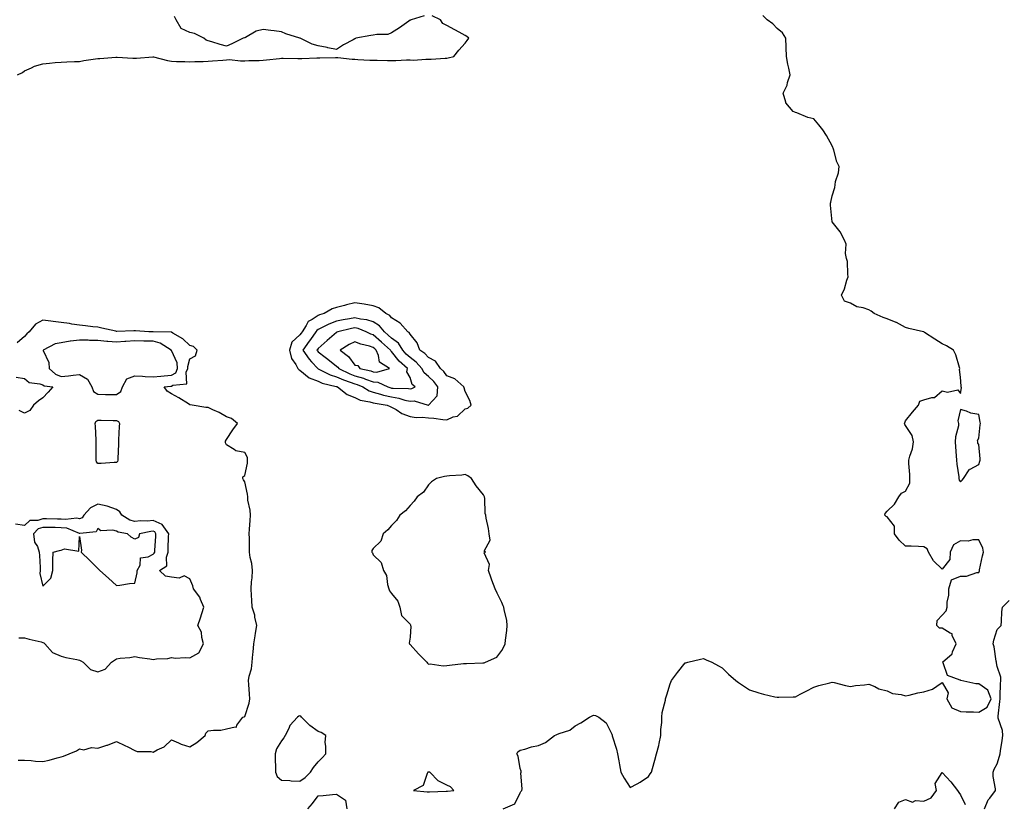
# Model space of a CAD drawing. Units: inches. Extents: x 926243 to 928883, y 7271498 to 7274138.
# Drawn here: x 926615 to 927152, y 7273074 to 7273502 of the extents above; entities that cross this region are included whole.
import ezdxf

# ---------------------------------------------------------------- set-up
doc = ezdxf.new("R2010")
doc.units = ezdxf.units.IN
doc.header["$MEASUREMENT"] = 0
doc.layers.add('Contour_92627271', color=7, linetype='Continuous', true_color=0x1acc76)

msp = doc.modelspace()

# ---------------------------------------------------------------- linework, layer by layer
at = {"layer": 'Contour_92627271'}
for points in [[(926614.24, 7273471.92, 3253), (926616.84, 7273473.12, 3253), (926618.05, 7273474.04, 3253), (926621.88, 7273475.75, 3253), (926623.39, 7273476.58, 3253), (926628.05, 7273478, 3253), (926631.7, 7273478.27, 3253), (926634.74, 7273478.61, 3253), (926638.05, 7273478.86, 3253), (926641.01, 7273478.96, 3253), (926645.31, 7273479.18, 3253), (926648.05, 7273479.25, 3253), (926650.28, 7273479.68, 3253), (926656.75, 7273480.62, 3253), (926658.05, 7273480.85, 3253), (926659.07, 7273480.89, 3253), (926667.68, 7273481.56, 3253), (926668.05, 7273481.57, 3253), (926668.42, 7273481.55, 3253), (926677.11, 7273480.98, 3253), (926678.05, 7273480.93, 3253), (926678.98, 7273480.99, 3253), (926687.86, 7273481.73, 3253), (926688.05, 7273481.74, 3253), (926688.27, 7273481.7, 3253), (926695.84, 7273479.71, 3253), (926698.05, 7273479.32, 3253), (926700.78, 7273479.19, 3253), (926705.36, 7273479.23, 3253), (926708.05, 7273479.08, 3253), (926710.85, 7273479.12, 3253), (926715.4, 7273479.27, 3253), (926718.05, 7273479.32, 3253), (926720.47, 7273479.5, 3253), (926726.14, 7273480.01, 3253), (926728.05, 7273480.15, 3253), (926729.76, 7273480.21, 3253), (926735.61, 7273479.49, 3253), (926738.05, 7273479.56, 3253), (926740.22, 7273479.74, 3253), (926745.82, 7273479.69, 3253), (926748.05, 7273479.86, 3253), (926749.85, 7273480.12, 3253), (926757.01, 7273480.88, 3253), (926758.05, 7273481.02, 3253), (926758.9, 7273481.06, 3253), (926767.01, 7273480.88, 3253), (926768.05, 7273480.92, 3253), (926769.05, 7273480.92, 3253), (926777.26, 7273481.13, 3253), (926778.84, 7273481.13, 3253), (926787.49, 7273481.35, 3253), (926788.05, 7273481.35, 3253), (926788.65, 7273481.32, 3253), (926796.59, 7273480.46, 3253), (926798.05, 7273480.39, 3253), (926799.66, 7273480.31, 3253), (926806.12, 7273479.99, 3253), (926808.05, 7273479.9, 3253), (926810.11, 7273479.86, 3253), (926815.87, 7273479.73, 3253), (926818.05, 7273479.69, 3253), (926820.29, 7273479.68, 3253), (926826.18, 7273480.05, 3253), (926828.05, 7273480.05, 3253), (926830, 7273479.97, 3253), (926836.6, 7273480.47, 3253), (926838.05, 7273480.4, 3253), (926839.51, 7273480.46, 3253), (926847.15, 7273481.02, 3253), (926848.05, 7273481.06, 3253), (926848.81, 7273481.16, 3253), (926852.01, 7273481.92, 3253), (926854.68, 7273485.29, 3253), (926858.05, 7273489.11, 3253), (926859.25, 7273490.72, 3253), (926860.16, 7273491.92, 3253), (926858.93, 7273492.8, 3253), (926858.05, 7273493.41, 3253), (926854.83, 7273495.14, 3253), (926852.53, 7273496.4, 3253), (926848.05, 7273498.75, 3253), (926845.98, 7273499.85, 3253), (926844.61, 7273501.92, 3253), (926840.18, 7273504.06, 3253)], [(926835.82, 7273504.15, 3253), (926828.67, 7273501.92, 3253), (926828.27, 7273501.7, 3253), (926828.05, 7273501.72, 3253), (926827.36, 7273501.23, 3253), (926822.4, 7273497.57, 3253), (926818.05, 7273494.77, 3253), (926815.98, 7273493.99, 3253), (926810.04, 7273493.91, 3253), (926808.05, 7273493.47, 3253), (926806.66, 7273493.31, 3253), (926798.53, 7273491.92, 3253), (926798.33, 7273491.65, 3253), (926798.05, 7273491.47, 3253), (926797.05, 7273490.92, 3253), (926791.74, 7273488.23, 3253), (926788.05, 7273485.77, 3253), (926783.29, 7273486.68, 3253), (926782.88, 7273486.75, 3253), (926778.05, 7273487.69, 3253), (926774.81, 7273488.68, 3253), (926768.13, 7273491.83, 3253), (926768.05, 7273491.87, 3253), (926768.02, 7273491.89, 3253), (926768.02, 7273491.92, 3253), (926760.4, 7273494.27, 3253), (926758.05, 7273495.42, 3253), (926754.1, 7273495.87, 3253), (926752.29, 7273496.16, 3253), (926748.05, 7273496.6, 3253), (926744.3, 7273495.67, 3253), (926738.44, 7273492.31, 3253), (926738.05, 7273492.14, 3253), (926737.86, 7273492.11, 3253), (926737.12, 7273491.92, 3253), (926731.06, 7273488.91, 3253), (926728.05, 7273487.51, 3253), (926724.63, 7273488.5, 3253), (926720.05, 7273489.92, 3253), (926718.05, 7273490.53, 3253), (926717.03, 7273490.9, 3253), (926715.8, 7273491.92, 3253), (926710.54, 7273494.41, 3253), (926708.05, 7273495.01, 3253), (926703.33, 7273497.19, 3253), (926700.73, 7273501.92, 3253), (926699.82, 7273503.69, 3253)], [(926878.88, 7273071.92, 3252), (926885.21, 7273074.75, 3252), (926888.05, 7273080.69, 3252), (926888.45, 7273081.52, 3252), (926888.97, 7273081.92, 3252), (926889.12, 7273082.98, 3252), (926888.48, 7273091.49, 3252), (926888.57, 7273091.92, 3252), (926888.62, 7273092.49, 3252), (926888.05, 7273094.06, 3252), (926886.9, 7273100.77, 3252), (926886.29, 7273101.92, 3252), (926886.88, 7273103.09, 3252), (926888.05, 7273103.9, 3252), (926890.66, 7273104.54, 3252), (926894.27, 7273105.7, 3252), (926898.05, 7273106.46, 3252), (926901.81, 7273108.16, 3252), (926906.84, 7273111.92, 3252), (926907.62, 7273112.36, 3252), (926908.05, 7273112.58, 3252), (926909.25, 7273113.11, 3252), (926915.06, 7273114.91, 3252), (926918.05, 7273117.16, 3252), (926921.13, 7273118.84, 3252), (926925.81, 7273121.92, 3252), (926927.26, 7273122.71, 3252), (926928.05, 7273122.98, 3252), (926929.03, 7273122.91, 3252), (926930.97, 7273121.92, 3252), (926934.95, 7273118.82, 3252), (926938.05, 7273112.65, 3252), (926938.2, 7273112.08, 3252), (926938.23, 7273111.92, 3252), (926938.27, 7273111.71, 3252), (926940.64, 7273104.51, 3252), (926941.03, 7273101.92, 3252), (926941.74, 7273098.24, 3252), (926942.14, 7273096.01, 3252), (926942.95, 7273091.92, 3252), (926944.79, 7273088.66, 3252), (926948.05, 7273083.59, 3252), (926951.82, 7273085.7, 3252), (926953.44, 7273086.53, 3252), (926958.05, 7273089.58, 3252), (926958.88, 7273091.08, 3252), (926959.57, 7273091.92, 3252), (926960.12, 7273093.99, 3252), (926961.44, 7273098.53, 3252), (926962.27, 7273101.92, 3252), (926963.55, 7273106.42, 3252), (926963.73, 7273107.6, 3252), (926964.73, 7273111.92, 3252), (926964.79, 7273115.17, 3252), (926965.25, 7273119.12, 3252), (926965.33, 7273121.92, 3252), (926965.44, 7273124.53, 3252), (926967.26, 7273131.13, 3252), (926967.31, 7273131.92, 3252), (926967.47, 7273132.5, 3252), (926968.05, 7273134.18, 3252), (926969.78, 7273140.19, 3252), (926970.58, 7273141.92, 3252), (926973.71, 7273146.26, 3252), (926978.05, 7273151.55, 3252), (926978.33, 7273151.64, 3252), (926979.34, 7273151.92, 3252), (926986.4, 7273153.57, 3252), (926988.05, 7273153.84, 3252), (926989.4, 7273153.27, 3252), (926992.51, 7273151.92, 3252), (926996.09, 7273149.97, 3252), (926998.05, 7273148.81, 3252), (927001.52, 7273145.39, 3252), (927005.52, 7273141.92, 3252), (927006.94, 7273140.81, 3252), (927008.05, 7273140.09, 3252), (927013.05, 7273136.92, 3252), (927018.05, 7273135.12, 3252), (927020.61, 7273134.48, 3252), (927026.88, 7273133.09, 3252), (927028.05, 7273132.81, 3252), (927028.94, 7273132.81, 3252), (927036.86, 7273133.11, 3252), (927038.05, 7273133.1, 3252), (927040.55, 7273134.42, 3252), (927043.83, 7273136.14, 3252), (927048.05, 7273138.38, 3252), (927050.76, 7273139.21, 3252), (927056.85, 7273140.72, 3252), (927058.05, 7273141.06, 3252), (927059.16, 7273140.81, 3252), (927065.27, 7273139.14, 3252), (927068.05, 7273138.58, 3252), (927070.73, 7273139.24, 3252), (927075.67, 7273139.55, 3252), (927078.05, 7273139.98, 3252), (927081.39, 7273138.58, 3252), (927083.53, 7273137.4, 3252), (927088.05, 7273136.24, 3252), (927090.94, 7273134.81, 3252), (927095.69, 7273134.27, 3252), (927098.05, 7273133.59, 3252), (927100.06, 7273133.93, 3252), (927104.71, 7273135.25, 3252), (927108.05, 7273135.69, 3252), (927112.77, 7273137.2, 3252), (927115.01, 7273138.87, 3252), (927118.05, 7273140.79, 3252), (927121.33, 7273135.19, 3252), (927120.56, 7273131.92, 3252), (927123.25, 7273127.12, 3252), (927128.05, 7273125.09, 3252), (927130.99, 7273124.86, 3252), (927135.03, 7273124.94, 3252), (927138.05, 7273124.74, 3252), (927142.56, 7273127.41, 3252), (927144.69, 7273131.92, 3252), (927142.79, 7273136.67, 3252), (927138.05, 7273140.16, 3252), (927136.29, 7273140.16, 3252), (927128.12, 7273141.92, 3252), (927128.1, 7273141.97, 3252), (927128.05, 7273142.02, 3252), (927127.79, 7273142.18, 3252), (927120.87, 7273144.74, 3252), (927118.49, 7273151.48, 3252), (927118.23, 7273151.92, 3252), (927123.43, 7273156.54, 3252), (927123.66, 7273157.54, 3252), (927125.68, 7273161.92, 3252), (927123.49, 7273166.47, 3252), (927123.42, 7273167.28, 3252), (927122.34, 7273167.63, 3252), (927118.05, 7273170.38, 3252), (927116.51, 7273170.38, 3252), (927115.13, 7273171.92, 3252), (927115.29, 7273174.68, 3252), (927118.05, 7273177.54, 3252), (927120.12, 7273179.86, 3252), (927120.74, 7273181.92, 3252), (927120.73, 7273184.6, 3252), (927121.55, 7273188.41, 3252), (927121.54, 7273191.92, 3252), (927123.15, 7273196.82, 3252), (927128.05, 7273198.74, 3252), (927131.2, 7273198.77, 3252), (927136.81, 7273200.69, 3252), (927138.05, 7273200.71, 3252), (927138.3, 7273201.67, 3252), (927138.33, 7273201.92, 3252), (927138.4, 7273202.27, 3252), (927140.05, 7273209.92, 3252), (927140.45, 7273211.92, 3252), (927140.08, 7273213.94, 3252), (927138.05, 7273218.5, 3252), (927134.75, 7273218.62, 3252), (927132.09, 7273217.88, 3252), (927128.05, 7273217.96, 3252), (927124.16, 7273215.81, 3252), (927122.41, 7273211.92, 3252), (927122.2, 7273207.77, 3252), (927118.05, 7273202.61, 3252), (927113.19, 7273207.07, 3252), (927110.49, 7273211.92, 3252), (927109.78, 7273213.65, 3252), (927108.05, 7273214.73, 3252), (927105.1, 7273214.87, 3252), (927101.18, 7273215.05, 3252), (927098.05, 7273215.19, 3252), (927094.5, 7273218.37, 3252), (927092.09, 7273221.92, 3252), (927092.07, 7273225.94, 3252), (927088.05, 7273231.02, 3252), (927087.5, 7273231.37, 3252), (927086.79, 7273231.92, 3252), (927087.02, 7273232.95, 3252), (927088.05, 7273234.15, 3252), (927092.04, 7273237.94, 3252), (927094.42, 7273241.92, 3252), (927095.9, 7273244.07, 3252), (927098.05, 7273245.01, 3252), (927100.47, 7273249.5, 3252), (927100.34, 7273251.92, 3252), (927100.32, 7273254.19, 3252), (927099.78, 7273260.19, 3252), (927099.76, 7273261.92, 3252), (927100.32, 7273264.2, 3252), (927101.76, 7273268.21, 3252), (927102.44, 7273271.92, 3252), (927101.61, 7273275.47, 3252), (927098.05, 7273280.82, 3252), (927097.58, 7273281.44, 3252), (927097.42, 7273281.92, 3252), (927097.57, 7273282.4, 3252), (927098.05, 7273283.32, 3252), (927101.92, 7273288.05, 3252), (927105.09, 7273291.92, 3252), (927105.76, 7273294.21, 3252), (927108.05, 7273294.86, 3252), (927112.29, 7273296.16, 3252), (927113.83, 7273296.14, 3252), (927118.05, 7273299.74, 3252), (927120.98, 7273298.99, 3252), (927126.51, 7273300.38, 3252), (927128.05, 7273298.37, 3252), (927128.61, 7273301.36, 3252), (927128.44, 7273301.92, 3252), (927128.38, 7273302.25, 3252), (927128.05, 7273307.25, 3252), (927127.49, 7273311.36, 3252), (927127.7, 7273311.92, 3252), (927127.48, 7273312.49, 3252), (927125.46, 7273319.33, 3252), (927124.18, 7273321.92, 3252), (927120.44, 7273324.31, 3252), (927118.05, 7273325.3, 3252), (927114.03, 7273327.9, 3252), (927108.37, 7273331.61, 3252), (927108.05, 7273331.81, 3252), (927107.95, 7273331.81, 3252), (927107.81, 7273331.92, 3252), (927099.82, 7273333.7, 3252), (927098.05, 7273334.26, 3252), (927093.12, 7273336.99, 3252), (927092.92, 7273337.05, 3252), (927088.05, 7273339.03, 3252), (927085.91, 7273339.77, 3252), (927080.95, 7273341.92, 3252), (927079.33, 7273343.2, 3252), (927078.05, 7273343.92, 3252), (927075.04, 7273344.94, 3252), (927071.59, 7273345.46, 3252), (927068.05, 7273347.53, 3252), (927064.72, 7273348.6, 3252), (927063.08, 7273351.92, 3252), (927064.71, 7273355.26, 3252), (927066.11, 7273359.98, 3252), (927066.84, 7273361.92, 3252), (927066.59, 7273363.38, 3252), (927066.37, 7273370.24, 3252), (927065.95, 7273371.92, 3252), (927065.4, 7273374.57, 3252), (927065.76, 7273379.63, 3252), (927064.73, 7273381.92, 3252), (927062.44, 7273386.31, 3252), (927058.05, 7273391.92, 3252), (927057.1, 7273400.96, 3252), (927057.15, 7273401.92, 3252), (927057.39, 7273402.58, 3252), (927058.05, 7273406.04, 3252), (927059.48, 7273410.49, 3252), (927059.68, 7273411.92, 3252), (927059.97, 7273413.84, 3252), (927061.45, 7273418.52, 3252), (927061.79, 7273421.92, 3252), (927060.67, 7273424.54, 3252), (927059.01, 7273430.96, 3252), (927058.69, 7273431.92, 3252), (927058.46, 7273432.33, 3252), (927058.05, 7273433.19, 3252), (927054.97, 7273438.83, 3252), (927053, 7273441.92, 3252), (927050.86, 7273444.73, 3252), (927048.05, 7273447.89, 3252), (927044.82, 7273448.7, 3252), (927038.75, 7273451.22, 3252), (927038.05, 7273451.44, 3252), (927037.65, 7273451.52, 3252), (927036.8, 7273451.92, 3252), (927032.89, 7273456.76, 3252), (927032.89, 7273457.08, 3252), (927031.38, 7273461.92, 3252), (927033.61, 7273466.35, 3252), (927033.8, 7273467.67, 3252), (927035.1, 7273471.92, 3252), (927034.44, 7273475.53, 3252), (927033.93, 7273477.8, 3252), (927033.26, 7273481.92, 3252), (927033.02, 7273486.89, 3252), (927033.01, 7273486.96, 3252), (927032.76, 7273491.92, 3252), (927031.01, 7273494.88, 3252), (927028.05, 7273497.22, 3252), (927025.76, 7273499.63, 3252), (927022.57, 7273501.92, 3252), (927020.3, 7273504.17, 3252)], [(926614.58, 7273098.45, 3253), (926618.05, 7273098.45, 3253), (926621.72, 7273098.25, 3253), (926624.04, 7273097.91, 3253), (926628.05, 7273097.72, 3253), (926631.46, 7273098.5, 3253), (926635.88, 7273099.74, 3253), (926638.05, 7273100.29, 3253), (926639.27, 7273100.7, 3253), (926642.36, 7273101.92, 3253), (926646.3, 7273103.67, 3253), (926648.05, 7273104.66, 3253), (926650.32, 7273104.2, 3253), (926654.54, 7273105.43, 3253), (926658.05, 7273105.14, 3253), (926662.79, 7273106.66, 3253), (926663.21, 7273106.76, 3253), (926668.05, 7273108.65, 3253), (926672.64, 7273106.51, 3253), (926674.27, 7273105.71, 3253), (926678.05, 7273103.86, 3253), (926679.35, 7273103.22, 3253), (926686.8, 7273103.18, 3253), (926688.05, 7273102.86, 3253), (926690.21, 7273104.09, 3253), (926694.13, 7273105.85, 3253), (926698.05, 7273109.68, 3253), (926701.94, 7273108.03, 3253), (926703.44, 7273107.31, 3253), (926708.05, 7273105.71, 3253), (926711.88, 7273108.09, 3253), (926716.49, 7273111.92, 3253), (926716.77, 7273113.2, 3253), (926718.05, 7273114.5, 3253), (926721.04, 7273114.91, 3253), (926725.03, 7273114.94, 3253), (926728.05, 7273115.55, 3253), (926732.87, 7273116.74, 3253), (926733.49, 7273116.48, 3253), (926733.78, 7273117.65, 3253), (926736.95, 7273121.92, 3253), (926737.78, 7273122.19, 3253), (926738.05, 7273122.24, 3253), (926740.36, 7273129.61, 3253), (926740.8, 7273131.92, 3253), (926740.67, 7273134.54, 3253), (926740.15, 7273139.82, 3253), (926740.04, 7273141.92, 3253), (926740.38, 7273144.25, 3253), (926741.69, 7273148.28, 3253), (926742.05, 7273151.92, 3253), (926742.42, 7273156.3, 3253), (926742.52, 7273157.45, 3253), (926742.91, 7273161.92, 3253), (926743.73, 7273166.24, 3253), (926743.86, 7273167.73, 3253), (926744.53, 7273171.92, 3253), (926743.58, 7273176.38, 3253), (926743.57, 7273177.44, 3253), (926742, 7273181.92, 3253), (926741.85, 7273185.72, 3253), (926741.69, 7273188.28, 3253), (926741.55, 7273191.92, 3253), (926741.77, 7273195.64, 3253), (926742.03, 7273197.94, 3253), (926742.24, 7273201.92, 3253), (926741.81, 7273205.68, 3253), (926741.04, 7273208.92, 3253), (926740.62, 7273211.92, 3253), (926740.53, 7273214.4, 3253), (926740.51, 7273219.47, 3253), (926740.42, 7273221.92, 3253), (926740.6, 7273224.47, 3253), (926740.88, 7273229.09, 3253), (926741.09, 7273231.92, 3253), (926740.95, 7273234.82, 3253), (926739.72, 7273240.25, 3253), (926739.61, 7273241.92, 3253), (926739.53, 7273243.4, 3253), (926738.05, 7273250.11, 3253), (926737.39, 7273251.26, 3253), (926737.01, 7273251.92, 3253), (926736.99, 7273252.97, 3253), (926738.05, 7273253.64, 3253), (926739.54, 7273260.43, 3253), (926739.56, 7273261.92, 3253), (926739.5, 7273263.37, 3253), (926738.05, 7273266.2, 3253), (926733.13, 7273267.01, 3253), (926732.17, 7273267.8, 3253), (926728.05, 7273270.26, 3253), (926727.57, 7273271.44, 3253), (926727.49, 7273271.92, 3253), (926727.6, 7273272.38, 3253), (926728.05, 7273273.24, 3253), (926731.53, 7273278.44, 3253), (926734.06, 7273281.92, 3253), (926730.77, 7273284.64, 3253), (926728.05, 7273285.64, 3253), (926723.99, 7273287.87, 3253), (926720.56, 7273289.41, 3253), (926718.05, 7273290.62, 3253), (926716.88, 7273290.76, 3253), (926709.32, 7273291.92, 3253), (926708.32, 7273292.19, 3253), (926708.05, 7273292.19, 3253), (926707.36, 7273292.61, 3253), (926702.08, 7273295.95, 3253), (926698.05, 7273298.08, 3253), (926695.76, 7273299.63, 3253), (926694.09, 7273301.92, 3253), (926697.7, 7273302.27, 3253), (926698.05, 7273302.3, 3253), (926698.91, 7273302.78, 3253), (926706.47, 7273303.49, 3253), (926706.13, 7273310, 3253), (926707, 7273311.92, 3253), (926706.92, 7273313.05, 3253), (926708.05, 7273317.12, 3253), (926711.11, 7273318.85, 3253), (926712.16, 7273321.92, 3253), (926710, 7273323.87, 3253), (926708.05, 7273324.54, 3253), (926704.28, 7273328.15, 3253), (926698.74, 7273331.23, 3253), (926698.05, 7273331.67, 3253), (926697.88, 7273331.74, 3253), (926688.11, 7273331.86, 3253), (926688.05, 7273331.87, 3253), (926688.01, 7273331.88, 3253), (926685.72, 7273331.92, 3253), (926678.49, 7273332.36, 3253), (926678.05, 7273332.38, 3253), (926677.56, 7273332.41, 3253), (926668.27, 7273332.14, 3253), (926668.05, 7273332.16, 3253), (926667.74, 7273332.23, 3253), (926660.08, 7273333.95, 3253), (926658.05, 7273334.37, 3253), (926655.26, 7273334.71, 3253), (926651.29, 7273335.16, 3253), (926648.05, 7273335.57, 3253), (926643.83, 7273336.14, 3253), (926642.51, 7273336.37, 3253), (926638.05, 7273336.92, 3253), (926633.59, 7273337.46, 3253), (926632.31, 7273337.66, 3253), (926628.05, 7273338.21, 3253), (926623.95, 7273336.02, 3253), (926620.63, 7273331.92, 3253), (926619.2, 7273330.78, 3253), (926618.05, 7273329.36, 3253), (926614.05, 7273325.92, 3253)], [(926613.39, 7273307.26, 3253), (926618.05, 7273306.39, 3253), (926620.47, 7273304.33, 3253), (926626.33, 7273303.64, 3253), (926628.05, 7273303, 3253), (926628.64, 7273302.51, 3253), (926633.44, 7273301.92, 3253), (926630.92, 7273299.06, 3253), (926628.05, 7273295.88, 3253), (926625.61, 7273294.36, 3253), (926622.9, 7273291.92, 3253), (926620.88, 7273289.1, 3253), (926618.05, 7273287.6, 3253), (926615.14, 7273289.01, 3253)], [(926614.85, 7273165.11, 3254), (926618.05, 7273165.14, 3254), (926620.56, 7273164.43, 3254), (926627.01, 7273162.96, 3254), (926628.05, 7273162.68, 3254), (926628.6, 7273162.47, 3254), (926629.11, 7273161.92, 3254), (926633.28, 7273157.15, 3254), (926638.05, 7273155.22, 3254), (926640.59, 7273154.46, 3254), (926646.59, 7273153.38, 3254), (926648.05, 7273153.01, 3254), (926648.69, 7273152.56, 3254), (926649.92, 7273151.92, 3254), (926654.05, 7273147.92, 3254), (926658.05, 7273146.62, 3254), (926661.91, 7273148.06, 3254), (926665.32, 7273151.92, 3254), (926667.04, 7273152.94, 3254), (926668.05, 7273153.7, 3254), (926670.14, 7273154.01, 3254), (926675.44, 7273154.54, 3254), (926678.05, 7273154.97, 3254), (926680.63, 7273154.51, 3254), (926686.29, 7273153.68, 3254), (926688.05, 7273153.38, 3254), (926689.84, 7273153.71, 3254), (926696.09, 7273153.88, 3254), (926698.05, 7273154.42, 3254), (926700.2, 7273154.07, 3254), (926705.5, 7273154.47, 3254), (926708.05, 7273154.2, 3254), (926713.03, 7273156.94, 3254), (926715.51, 7273161.92, 3254), (926714.55, 7273165.42, 3254), (926714.48, 7273168.35, 3254), (926712.47, 7273171.92, 3254), (926713.88, 7273176.09, 3254), (926714.61, 7273178.48, 3254), (926715.72, 7273181.92, 3254), (926713.85, 7273186.12, 3254), (926713.47, 7273187.34, 3254), (926710.13, 7273191.92, 3254), (926709.71, 7273193.59, 3254), (926708.05, 7273197.33, 3254), (926705.07, 7273198.94, 3254), (926702.25, 7273197.72, 3254), (926698.05, 7273198.24, 3254), (926694.89, 7273198.76, 3254), (926691.6, 7273201.92, 3254), (926695.58, 7273204.39, 3254), (926695.32, 7273209.19, 3254), (926696.29, 7273211.92, 3254), (926696.37, 7273213.6, 3254), (926696.49, 7273220.36, 3254), (926696.56, 7273221.92, 3254), (926693, 7273226.86, 3254), (926688.05, 7273229.11, 3254), (926684.96, 7273228.83, 3254), (926681.12, 7273228.85, 3254), (926678.05, 7273228.52, 3254), (926675.47, 7273229.34, 3254), (926671.06, 7273231.92, 3254), (926669.99, 7273233.86, 3254), (926668.05, 7273235.03, 3254), (926663.09, 7273236.96, 3254), (926663.02, 7273236.95, 3254), (926658.05, 7273237.94, 3254), (926653.88, 7273236.09, 3254), (926650.36, 7273231.92, 3254), (926649.36, 7273230.61, 3254), (926648.05, 7273230.03, 3254), (926646.47, 7273230.34, 3254), (926640.38, 7273229.59, 3254), (926638.05, 7273229.85, 3254), (926636.01, 7273229.88, 3254), (926629.99, 7273229.98, 3254), (926628.05, 7273230.01, 3254), (926625.2, 7273229.08, 3254), (926620.85, 7273229.12, 3254), (926618.05, 7273226.35, 3254), (926613.18, 7273227.06, 3254)], [(927141, 7273071.92, 3251), (927143.14, 7273076.82, 3251), (927144.03, 7273077.9, 3251), (927147.07, 7273081.92, 3251), (927147.11, 7273082.86, 3251), (927145.8, 7273089.67, 3251), (927145.86, 7273091.92, 3251), (927146.4, 7273093.57, 3251), (927148.05, 7273096.58, 3251), (927149.31, 7273100.66, 3251), (927149.51, 7273101.92, 3251), (927149.74, 7273103.62, 3251), (927150.75, 7273109.22, 3251), (927151.08, 7273111.92, 3251), (927150.87, 7273114.74, 3251), (927148.58, 7273121.39, 3251), (927148.51, 7273121.92, 3251), (927148.55, 7273122.42, 3251), (927149.43, 7273130.53, 3251), (927149.53, 7273131.92, 3251), (927149.58, 7273133.45, 3251), (927149.84, 7273140.13, 3251), (927149.89, 7273141.92, 3251), (927149.91, 7273143.78, 3251), (927148.05, 7273149.52, 3251), (927147.64, 7273151.52, 3251), (927147.61, 7273151.92, 3251), (927147.47, 7273152.5, 3251), (927146.33, 7273160.19, 3251), (927145.81, 7273161.92, 3251), (927146.12, 7273163.85, 3251), (927148.05, 7273169.77, 3251), (927149.11, 7273170.87, 3251), (927150.15, 7273171.92, 3251), (927150.35, 7273174.22, 3251), (927150.57, 7273179.39, 3251), (927150.81, 7273181.92, 3251), (927154.54, 7273185.43, 3251)], [(927092.03, 7273071.92, 3251), (927094.33, 7273075.64, 3251), (927098.05, 7273077.11, 3251), (927101.79, 7273075.65, 3251), (927103.48, 7273076.49, 3251), (927108.05, 7273076.09, 3251), (927111.95, 7273078.02, 3251), (927114.83, 7273081.92, 3251), (927114.18, 7273085.79, 3251), (927118.05, 7273091.81, 3251), (927122.8, 7273086.68, 3251), (927126.35, 7273081.92, 3251), (927127.09, 7273080.96, 3251), (927128.05, 7273079.63, 3251), (927130.55, 7273074.42, 3251)], [(926772.35, 7273071.92, 3252), (926774.98, 7273074.99, 3252), (926778.05, 7273079, 3252), (926780.8, 7273079.18, 3252), (926785.89, 7273079.75, 3252), (926788.05, 7273079.91, 3252), (926792.85, 7273076.71, 3252), (926793.68, 7273071.92, 3252)]]:
    msp.add_polyline3d(points, dxfattribs=at)
for points in [[(926858.05, 7273289.92, 3253), (926859.58, 7273290.39, 3253), (926861.32, 7273291.92, 3253), (926860.6, 7273294.47, 3253), (926858.05, 7273299.35, 3253), (926857.6, 7273301.46, 3253), (926857.29, 7273301.92, 3253), (926852.47, 7273306.34, 3253), (926848.05, 7273308, 3253), (926846.44, 7273310.32, 3253), (926844.65, 7273311.92, 3253), (926842.02, 7273315.89, 3253), (926838.05, 7273317.9, 3253), (926836.21, 7273320.08, 3253), (926833.44, 7273321.92, 3253), (926832.03, 7273325.9, 3253), (926828.05, 7273330.58, 3253), (926827.63, 7273331.5, 3253), (926826.94, 7273331.92, 3253), (926822.67, 7273336.55, 3253), (926818.05, 7273339.46, 3253), (926816.98, 7273340.86, 3253), (926814.83, 7273341.92, 3253), (926811.08, 7273344.95, 3253), (926808.05, 7273346.08, 3253), (926803.05, 7273346.92, 3253), (926798.05, 7273347.62, 3253), (926793.41, 7273346.57, 3253), (926792.41, 7273346.28, 3253), (926788.05, 7273345.18, 3253), (926785.59, 7273344.38, 3253), (926781.33, 7273341.92, 3253), (926778.79, 7273341.18, 3253), (926778.05, 7273340.83, 3253), (926774.72, 7273338.6, 3253), (926772.49, 7273337.48, 3253), (926771.49, 7273335.36, 3253), (926769.25, 7273331.92, 3253), (926768.76, 7273331.22, 3253), (926768.05, 7273330.22, 3253), (926763.64, 7273326.32, 3253), (926762.34, 7273321.92, 3253), (926763.52, 7273317.4, 3253), (926765.78, 7273314.19, 3253), (926767.02, 7273311.92, 3253), (926767.43, 7273311.3, 3253), (926768.05, 7273310.98, 3253), (926773.05, 7273306.92, 3253), (926778.05, 7273304.93, 3253), (926780.15, 7273304.02, 3253), (926787.81, 7273302.15, 3253), (926788.05, 7273302.08, 3253), (926788.16, 7273302.03, 3253), (926788.51, 7273301.92, 3253), (926793.87, 7273297.73, 3253), (926798.05, 7273296.18, 3253), (926800.86, 7273294.73, 3253), (926806.11, 7273293.85, 3253), (926808.05, 7273293.23, 3253), (926809.09, 7273292.96, 3253), (926815.69, 7273291.92, 3253), (926817.25, 7273291.13, 3253), (926818.05, 7273290.93, 3253), (926820.43, 7273289.54, 3253), (926823.56, 7273287.43, 3253), (926828.05, 7273285.71, 3253), (926831.4, 7273285.27, 3253), (926834.63, 7273285.34, 3253), (926838.05, 7273285, 3253), (926841.02, 7273284.89, 3253), (926845.9, 7273284.08, 3253), (926848.05, 7273283.97, 3253), (926851.64, 7273285.5, 3253), (926853.98, 7273285.99, 3253)], [(926838.05, 7273292.01, 3254), (926842.88, 7273297.09, 3254), (926843.19, 7273301.92, 3254), (926840.99, 7273304.86, 3254), (926838.05, 7273307.55, 3254), (926835.7, 7273309.58, 3254), (926834.47, 7273311.92, 3254), (926831.48, 7273315.35, 3254), (926828.05, 7273317.85, 3254), (926825.91, 7273319.78, 3254), (926824.14, 7273321.92, 3254), (926821.8, 7273325.67, 3254), (926818.05, 7273328.43, 3254), (926816.22, 7273330.08, 3254), (926814.11, 7273331.92, 3254), (926811.36, 7273335.22, 3254), (926808.05, 7273337.3, 3254), (926804.51, 7273338.38, 3254), (926801.14, 7273338.83, 3254), (926798.05, 7273339.56, 3254), (926795.13, 7273339, 3254), (926791.54, 7273338.43, 3254), (926788.05, 7273337.7, 3254), (926783.83, 7273336.15, 3254), (926780.51, 7273334.38, 3254), (926778.05, 7273333.23, 3254), (926777.27, 7273332.7, 3254), (926776.76, 7273331.92, 3254), (926773.77, 7273327.64, 3254), (926773.18, 7273326.79, 3254), (926769.71, 7273321.92, 3254), (926773.09, 7273316.96, 3254), (926774.32, 7273315.64, 3254), (926777.78, 7273311.92, 3254), (926777.92, 7273311.79, 3254), (926778.05, 7273311.74, 3254), (926778.36, 7273311.62, 3254), (926784.59, 7273308.45, 3254), (926788.05, 7273307.31, 3254), (926791.81, 7273305.68, 3254), (926795.43, 7273304.55, 3254), (926798.05, 7273303.58, 3254), (926799.33, 7273303.21, 3254), (926802.27, 7273301.92, 3254), (926805.82, 7273299.69, 3254), (926808.05, 7273298.97, 3254), (926812.05, 7273297.92, 3254), (926813.56, 7273297.43, 3254), (926818.05, 7273296.42, 3254), (926821.96, 7273295.83, 3254), (926825.32, 7273294.65, 3254), (926828.05, 7273294.07, 3254), (926830.38, 7273294.24, 3254), (926837.98, 7273291.99, 3254)], [(926828.05, 7273300.87, 3255), (926829.03, 7273300.94, 3255), (926830.91, 7273301.92, 3255), (926829.3, 7273303.17, 3255), (926828.05, 7273307.05, 3255), (926826.3, 7273310.17, 3255), (926826.72, 7273311.92, 3255), (926822.14, 7273316, 3255), (926818.05, 7273321.11, 3255), (926817.6, 7273321.47, 3255), (926817.4, 7273321.92, 3255), (926812.49, 7273326.35, 3255), (926808.05, 7273330.23, 3255), (926806.77, 7273330.64, 3255), (926804.23, 7273331.92, 3255), (926799.8, 7273333.68, 3255), (926798.05, 7273334.09, 3255), (926796.23, 7273333.74, 3255), (926788.81, 7273331.92, 3255), (926788.27, 7273331.7, 3255), (926788.05, 7273331.57, 3255), (926785.4, 7273329.27, 3255), (926782.88, 7273327.09, 3255), (926778.05, 7273322.9, 3255), (926777.65, 7273322.32, 3255), (926777.37, 7273321.92, 3255), (926777.64, 7273321.51, 3255), (926778.05, 7273321.08, 3255), (926781.8, 7273318.17, 3255), (926783.21, 7273317.09, 3255), (926788.05, 7273313.11, 3255), (926788.71, 7273312.57, 3255), (926789.24, 7273311.92, 3255), (926795.18, 7273309.05, 3255), (926798.05, 7273307.99, 3255), (926802.75, 7273306.63, 3255), (926803.81, 7273306.16, 3255), (926808.05, 7273304.61, 3255), (926810.56, 7273304.43, 3255), (926815.91, 7273301.92, 3255), (926817.52, 7273301.39, 3255), (926818.05, 7273301.28, 3255), (926818.81, 7273301.16, 3255), (926827.18, 7273301.05, 3255)], [(926668.05, 7273297.72, 3254), (926670.54, 7273299.43, 3254), (926671.4, 7273301.92, 3254), (926673.75, 7273306.22, 3254), (926678.05, 7273307.95, 3254), (926682.24, 7273307.73, 3254), (926683.71, 7273307.58, 3254), (926688.05, 7273307.38, 3254), (926692.21, 7273307.76, 3254), (926694.04, 7273307.91, 3254), (926698.05, 7273308.28, 3254), (926700.39, 7273309.59, 3254), (926701.44, 7273311.92, 3254), (926701.21, 7273315.08, 3254), (926698.05, 7273321.74, 3254), (926697.95, 7273321.82, 3254), (926697.93, 7273321.92, 3254), (926691.91, 7273325.78, 3254), (926688.05, 7273326.73, 3254), (926683.1, 7273326.86, 3254), (926683, 7273326.87, 3254), (926678.05, 7273327, 3254), (926673.3, 7273326.68, 3254), (926672.72, 7273326.59, 3254), (926668.05, 7273326.23, 3254), (926663.32, 7273326.65, 3254), (926662.83, 7273326.71, 3254), (926658.05, 7273327.11, 3254), (926653.39, 7273327.25, 3254), (926652.69, 7273327.28, 3254), (926648.05, 7273327.43, 3254), (926643.11, 7273326.85, 3254), (926642.92, 7273326.78, 3254), (926638.05, 7273325.94, 3254), (926634.65, 7273325.32, 3254), (926628.14, 7273321.92, 3254), (926628.15, 7273321.81, 3254), (926631.24, 7273315.11, 3254), (926631.43, 7273311.92, 3254), (926634.89, 7273308.76, 3254), (926638.05, 7273307.58, 3254), (926642.06, 7273307.91, 3254), (926644.51, 7273308.38, 3254), (926648.05, 7273308.74, 3254), (926652.27, 7273306.14, 3254), (926654.72, 7273301.92, 3254), (926655.55, 7273299.42, 3254), (926658.05, 7273297.85, 3254), (926662.18, 7273297.79, 3254), (926663.91, 7273297.78, 3254)], [(926808.05, 7273310.14, 3256), (926809.96, 7273310.01, 3256), (926816.91, 7273311.92, 3256), (926811.47, 7273315.34, 3256), (926810.96, 7273319.01, 3256), (926809.66, 7273321.92, 3256), (926808.81, 7273322.68, 3256), (926808.05, 7273323.35, 3256), (926805.95, 7273324.02, 3256), (926801.23, 7273325.1, 3256), (926798.05, 7273326.45, 3256), (926794.97, 7273325, 3256), (926789.91, 7273321.92, 3256), (926794.54, 7273318.4, 3256), (926798.05, 7273313.75, 3256), (926799.69, 7273313.56, 3256), (926800.63, 7273311.92, 3256), (926806.75, 7273310.62, 3256)], [(927128.05, 7273250.26, 3252), (927128.9, 7273251.07, 3252), (927129.54, 7273251.92, 3252), (927132.76, 7273256.63, 3252), (927132.94, 7273257.03, 3252), (927133.23, 7273257.1, 3252), (927138.05, 7273259.64, 3252), (927138.61, 7273261.36, 3252), (927138.67, 7273261.92, 3252), (927138.77, 7273262.64, 3252), (927138.05, 7273270.53, 3252), (927137.46, 7273271.32, 3252), (927137.4, 7273271.92, 3252), (927137.25, 7273272.72, 3252), (927138.05, 7273273.95, 3252), (927138.71, 7273281.26, 3252), (927138.83, 7273281.92, 3252), (927138.77, 7273282.64, 3252), (927138.05, 7273286.82, 3252), (927133.7, 7273287.57, 3252), (927131.27, 7273288.7, 3252), (927128.05, 7273289.63, 3252), (927126.57, 7273283.4, 3252), (927126.97, 7273281.92, 3252), (927126.85, 7273280.72, 3252), (927125.33, 7273274.64, 3252), (927125.13, 7273271.92, 3252), (927125.28, 7273269.16, 3252), (927125.71, 7273264.26, 3252), (927125.85, 7273261.92, 3252), (927125.91, 7273259.78, 3252), (927126.99, 7273252.98, 3252), (927127.03, 7273251.92, 3252), (927127.27, 7273251.14, 3252)], [(926668.05, 7273260.73, 3253), (926666.8, 7273260.67, 3253), (926659.73, 7273260.24, 3253), (926658.05, 7273260.15, 3253), (926657.23, 7273261.11, 3253), (926657.06, 7273261.92, 3253), (926657.07, 7273262.91, 3253), (926657.14, 7273271.01, 3253), (926657.14, 7273271.92, 3253), (926657.1, 7273272.87, 3253), (926656.6, 7273280.46, 3253), (926656.54, 7273281.92, 3253), (926656.85, 7273283.12, 3253), (926658.05, 7273283.81, 3253), (926659.86, 7273283.74, 3253), (926666.39, 7273283.58, 3253), (926668.05, 7273283.51, 3253), (926669.25, 7273283.12, 3253), (926669.74, 7273281.92, 3253), (926669.67, 7273280.3, 3253), (926669.22, 7273273.09, 3253), (926669.16, 7273271.92, 3253), (926669.13, 7273270.85, 3253), (926668.9, 7273262.78, 3253), (926668.88, 7273261.92, 3253), (926668.65, 7273261.31, 3253)], [(926868.05, 7273151.49, 3253), (926868.37, 7273151.6, 3253), (926869.25, 7273151.92, 3253), (926875.29, 7273154.68, 3253), (926878.05, 7273158.23, 3253), (926879.3, 7273160.67, 3253), (926879.96, 7273161.92, 3253), (926880.11, 7273163.98, 3253), (926880.87, 7273169.1, 3253), (926881.04, 7273171.92, 3253), (926880.74, 7273174.61, 3253), (926879.29, 7273180.69, 3253), (926879.11, 7273181.92, 3253), (926878.8, 7273182.67, 3253), (926878.05, 7273184.37, 3253), (926875.57, 7273189.45, 3253), (926874.39, 7273191.92, 3253), (926872.66, 7273196.53, 3253), (926872.24, 7273197.73, 3253), (926870.73, 7273201.92, 3253), (926871.29, 7273205.16, 3253), (926868.52, 7273211.45, 3253), (926869.1, 7273211.92, 3253), (926868.51, 7273212.38, 3253), (926871.67, 7273218.31, 3253), (926871.14, 7273221.92, 3253), (926870.83, 7273224.7, 3253), (926869.61, 7273230.36, 3253), (926869.4, 7273231.92, 3253), (926869.02, 7273232.89, 3253), (926868.85, 7273241.12, 3253), (926868.67, 7273241.92, 3253), (926868.47, 7273242.34, 3253), (926868.05, 7273243.06, 3253), (926864.07, 7273247.95, 3253), (926861.62, 7273251.92, 3253), (926859.56, 7273253.43, 3253), (926858.05, 7273254.09, 3253), (926856.24, 7273253.74, 3253), (926849.64, 7273253.51, 3253), (926848.05, 7273253.28, 3253), (926846.87, 7273253.1, 3253), (926842.46, 7273251.92, 3253), (926839.84, 7273250.13, 3253), (926838.05, 7273248.58, 3253), (926835.36, 7273244.61, 3253), (926831.93, 7273241.92, 3253), (926830.27, 7273239.69, 3253), (926828.05, 7273237.35, 3253), (926825.56, 7273234.41, 3253), (926822.42, 7273231.92, 3253), (926820.78, 7273229.19, 3253), (926818.05, 7273226.43, 3253), (926815.88, 7273224.09, 3253), (926813.39, 7273221.92, 3253), (926812.09, 7273217.88, 3253), (926808.05, 7273213.84, 3253), (926807.29, 7273212.68, 3253), (926807.27, 7273211.92, 3253), (926807.54, 7273211.41, 3253), (926808.05, 7273210.33, 3253), (926812.34, 7273206.22, 3253), (926813.63, 7273201.92, 3253), (926815.28, 7273199.15, 3253), (926815.79, 7273194.18, 3253), (926816.51, 7273191.92, 3253), (926816.91, 7273190.79, 3253), (926818.05, 7273189.37, 3253), (926821.37, 7273185.24, 3253), (926822.48, 7273181.92, 3253), (926823.44, 7273177.3, 3253), (926828.05, 7273172.56, 3253), (926828.31, 7273172.18, 3253), (926828.38, 7273171.92, 3253), (926828.43, 7273171.54, 3253), (926828.05, 7273165.58, 3253), (926827.66, 7273162.3, 3253), (926827.78, 7273161.92, 3253), (926827.86, 7273161.73, 3253), (926828.05, 7273161.59, 3253), (926832.67, 7273156.54, 3253), (926837.19, 7273151.92, 3253), (926837.52, 7273151.39, 3253), (926838.05, 7273150.91, 3253), (926839.01, 7273150.96, 3253), (926846.13, 7273150, 3253), (926848.05, 7273150.06, 3253), (926849.6, 7273150.37, 3253), (926857.27, 7273151.14, 3253), (926858.05, 7273151.27, 3253), (926858.75, 7273151.22, 3253), (926867.66, 7273151.53, 3253)], [(926678.05, 7273195.03, 3255), (926679.39, 7273200.58, 3255), (926679.46, 7273201.92, 3255), (926680.94, 7273204.81, 3255), (926681.26, 7273208.71, 3255), (926685.37, 7273209.23, 3255), (926688.05, 7273210.7, 3255), (926688.72, 7273211.25, 3255), (926688.96, 7273211.92, 3255), (926689.01, 7273212.88, 3255), (926689.58, 7273220.39, 3255), (926689.65, 7273221.92, 3255), (926688.98, 7273222.85, 3255), (926688.05, 7273223.27, 3255), (926686.81, 7273223.16, 3255), (926680.66, 7273221.92, 3255), (926680.11, 7273219.86, 3255), (926678.05, 7273218.94, 3255), (926676.16, 7273220.03, 3255), (926674.06, 7273221.92, 3255), (926668.96, 7273222.83, 3255), (926668.05, 7273223.26, 3255), (926666.16, 7273223.81, 3255), (926659.54, 7273223.41, 3255), (926658.05, 7273224.7, 3255), (926657.04, 7273222.93, 3255), (926648.08, 7273221.96, 3255), (926648.05, 7273221.94, 3255), (926648.03, 7273221.95, 3255), (926640.98, 7273224.85, 3255), (926638.05, 7273225.19, 3255), (926634.73, 7273225.23, 3255), (926631.4, 7273225.27, 3255), (926628.05, 7273225.32, 3255), (926625.49, 7273224.49, 3255), (926622.9, 7273221.92, 3255), (926623.46, 7273217.33, 3255), (926625.02, 7273214.95, 3255), (926626.06, 7273211.92, 3255), (926626.24, 7273210.11, 3255), (926626.45, 7273203.51, 3255), (926626.6, 7273201.92, 3255), (926626.41, 7273200.29, 3255), (926628.05, 7273193.32, 3255), (926632.28, 7273197.68, 3255), (926633.42, 7273201.92, 3255), (926633.53, 7273206.44, 3255), (926633.48, 7273207.35, 3255), (926633.58, 7273211.92, 3255), (926637.14, 7273212.84, 3255), (926638.05, 7273212.96, 3255), (926639.79, 7273213.66, 3255), (926647.63, 7273212.35, 3255), (926648.05, 7273220.45, 3255), (926649.08, 7273212.95, 3255), (926648.94, 7273211.92, 3255), (926653.52, 7273207.39, 3255), (926658.05, 7273202.93, 3255), (926658.55, 7273202.43, 3255), (926659.06, 7273201.92, 3255), (926663.73, 7273197.6, 3255), (926668.05, 7273193.6, 3255), (926669.92, 7273193.79, 3255), (926675.17, 7273194.8, 3255)], [(926768.05, 7273087.07, 3253), (926770.84, 7273089.13, 3253), (926773.86, 7273091.92, 3253), (926775.46, 7273094.52, 3253), (926778.05, 7273097.55, 3253), (926780.11, 7273099.86, 3253), (926782.12, 7273101.92, 3253), (926782.27, 7273106.14, 3253), (926781.89, 7273108.07, 3253), (926782.12, 7273111.92, 3253), (926779.66, 7273113.53, 3253), (926778.05, 7273114.06, 3253), (926773.51, 7273117.38, 3253), (926768.87, 7273121.92, 3253), (926768.55, 7273122.42, 3253), (926768.05, 7273122.7, 3253), (926767.39, 7273122.58, 3253), (926766.75, 7273121.92, 3253), (926762.51, 7273117.47, 3253), (926761.94, 7273115.81, 3253), (926760, 7273111.92, 3253), (926759.34, 7273110.63, 3253), (926758.05, 7273109.12, 3253), (926755.22, 7273104.75, 3253), (926754.51, 7273101.92, 3253), (926754.54, 7273098.41, 3253), (926754.77, 7273095.19, 3253), (926754.8, 7273091.92, 3253), (926755.74, 7273089.61, 3253), (926758.05, 7273087.62, 3253), (926762.58, 7273087.4, 3253), (926763.37, 7273087.24, 3253)], [(926848.05, 7273081.56, 3253), (926848.42, 7273081.56, 3253), (926851.96, 7273081.92, 3253), (926850.04, 7273083.91, 3253), (926848.05, 7273084.92, 3253), (926843.31, 7273087.18, 3253), (926838.87, 7273091.92, 3253), (926838.18, 7273092.05, 3253), (926838.05, 7273092.07, 3253), (926837.95, 7273092.03, 3253), (926837.75, 7273091.92, 3253), (926837.36, 7273091.23, 3253), (926835.25, 7273084.71, 3253), (926829.88, 7273081.92, 3253), (926837.44, 7273081.31, 3253), (926838.05, 7273081.34, 3253), (926838.63, 7273081.34, 3253), (926847.68, 7273081.56, 3253)]]:
    msp.add_polyline3d(points, close=True, dxfattribs=at)

doc.saveas('drawing.dxf')
